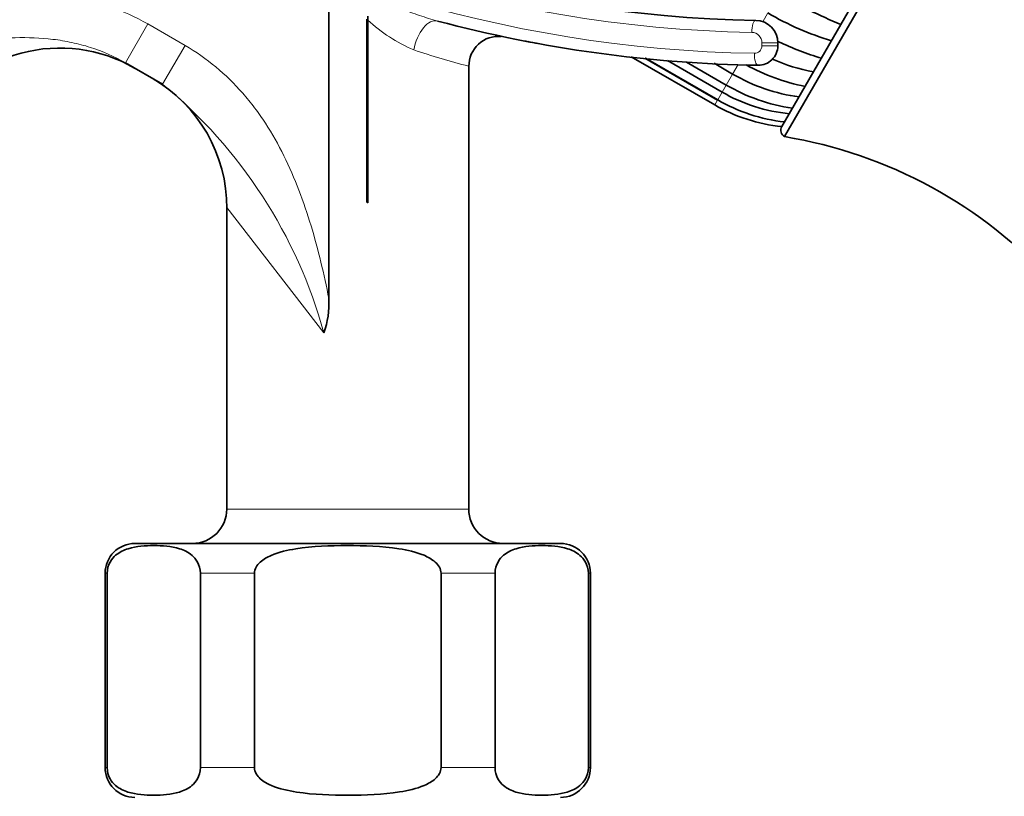
# Model space of a CAD drawing. Units: millimetres. Extents: x 0 to 1474, y 0 to 2758.
# Drawn here: x 695 to 761, y 2170 to 2222 of the extents above; entities that cross this region are included whole.
import ezdxf
from ezdxf import colors
from ezdxf.entities.mleader import LeaderData, LeaderLine
from ezdxf.math import Vec2, Vec3

# ---------------------------------------------------------------- set-up
doc = ezdxf.new("R2010")
doc.units = ezdxf.units.MM
doc.layers.add('DV1_Défaut', color=7, linetype='Continuous')
doc.layers.add('Défaut', color=7, linetype='Continuous')

# ---------------------------------------------------------------- blocks, each defined once
blk = doc.blocks.new('_DOT')
at = {"color": 0}
blk.add_line((0, 0), (-1, 0), dxfattribs=at)
at = {"color": 0, "const_width": 0.333}
blk.add_lwpolyline([(-0.1665, 0, 1), (0.1665, 0, 1)], format="xyb", close=True, dxfattribs=at)
blk = doc.blocks.new('SE')
at = {"layer": 'DV1_Défaut', "color": 7, "linetype": 'Continuous', "lineweight": 35}
for p, q in [((757.379, 2234.832), (745.879, 2214.914)), ((758.062, 2235.015), (746.062, 2214.231)), ((715.538, 2203.374), (715.538, 2223.631)), ((718.15, 2222.306), (718.15, 2209.802)), ((718.075, 2222.097), (718.075, 2209.845)), ((745.607, 2220.513), (745.607, 2220.309)), ((735.793, 2219.582), (741.387, 2216.353)), ((704.411, 2217.735), (701.912, 2219.177)), ((724.907, 2189.3), (724.907, 2218.946)), ((736.71, 2219.486), (741.574, 2216.678)), ((736.751, 2219.482), (741.583, 2216.692)), ((738.212, 2219.329), (741.882, 2217.21)), ((739.496, 2219.223), (742.157, 2217.687)), ((741.337, 2219.141), (742.582, 2218.422)), ((718.15, 2209.802), (718.075, 2209.845)), ((708.707, 2209.481), (708.707, 2189.3)), ((702.557, 2187), (731.057, 2187)), ((700.557, 2185), (700.557, 2172)), ((700.691, 2172), (700.691, 2185)), ((706.941, 2172), (706.941, 2185)), ((710.557, 2172), (710.557, 2185)), ((723.057, 2172), (723.057, 2185)), ((726.672, 2172), (726.672, 2185)), ((732.922, 2172), (732.922, 2185)), ((733.057, 2172), (733.057, 2185))]:
    blk.add_line(p, q, dxfattribs=at)
at = {"layer": 'DV1_Défaut', "color": 7, "linetype": 'Continuous', "lineweight": 18}
for p, q in [((744.943, 2222.513), (744.601, 2221.92)), ((703.412, 2221.775), (701.912, 2219.177)), ((703.412, 2221.775), (705.911, 2220.333)), ((705.911, 2220.333), (704.411, 2217.735)), ((744.543, 2220.309), (744.543, 2220.513)), ((745.607, 2220.513), (744.543, 2220.513)), ((745.607, 2220.309), (744.543, 2220.309)), ((742.582, 2218.422), (742.947, 2219.055)), ((742.582, 2218.422), (742.157, 2217.687)), ((741.882, 2217.21), (742.157, 2217.687)), ((741.882, 2217.21), (741.583, 2216.692)), ((741.387, 2216.353), (741.574, 2216.678)), ((708.707, 2209.481), (715.21, 2201.09)), ((708.707, 2189.3), (724.907, 2189.3)), ((700.691, 2185), (700.557, 2185)), ((706.941, 2185), (710.557, 2185)), ((723.057, 2185), (726.672, 2185)), ((732.922, 2185), (733.057, 2185)), ((700.691, 2172), (700.557, 2172)), ((706.941, 2172), (710.557, 2172)), ((723.057, 2172), (726.672, 2172)), ((732.922, 2172), (733.057, 2172))]:
    blk.add_line(p, q, dxfattribs=at)
at = {"layer": 'DV1_Défaut', "color": 7, "linetype": 'Continuous', "lineweight": 35}
for centre, radius, start, end in [((745.607, 2307.84), 85.84, 204.67817, 269.01594), ((762.817, 2252.814), 33.685, 239.44081, 247.32813), ((754.319, 2238.225), 18.296, 239.17459, 253.79157), ((745.607, 2307.84), 88.84, 255.14221, 269.14911), ((744.107, 2220.513), 1.5, 0, 89.01594), ((726.897, 2218.971), 1.975, 84.43279, 180.77346), ((736.752, 2261.937), 42.091, 258.92987, 259.3217), ((745.607, 2307.84), 88.84, 259.1334, 259.58412), ((744.307, 2220.309), 1.3, 269.14911, 0), ((753.634, 2237.038), 18.278, 244.15354, 253.80073), ((697.525, 2210.163), 10, 60, 150), ((750.18, 2231.252), 13.933, 241.25229, 258.63426), ((750.665, 2232.11), 13.808, 246.87947, 258.87737), ((748.591, 2228.656), 11.867, 239.57631, 262.48066), ((698.707, 2209.481), 10, 359.65103, 60), ((748.317, 2228.19), 12.176, 239.60801, 261.8701), ((747.436, 2226.784), 11.068, 239.87909, 264.57503), ((746.993, 2226.064), 11.213, 240, 264.27588), ((747.314, 2226.575), 11.425, 239.88787, 263.72724), ((746.312, 2214.664), 0.5, 150, 240), ((741.029, 2183.584), 31.057, 42.11993, 80.67444), ((709.651, 2203.052), 5.896, 340.56103, 3.12854), ((706.407, 2189.3), 2.3, 270, 0), ((727.207, 2189.3), 2.3, 180, 270), ((702.557, 2185), 2, 90, 180), ((731.057, 2185), 2, 0, 90), ((702.557, 2172), 2, 180, 270), ((731.057, 2172), 2, 270, 0)]:
    blk.add_arc(centre, radius, start, end, dxfattribs=at)
at = {"layer": 'DV1_Défaut', "color": 7, "linetype": 'Continuous', "lineweight": 18}
for centre, radius, start, end in [((745.482, 2307.235), 87.437, 204.42371, 269.05381), ((745.364, 2306.877), 85.678, 234.73798, 268.99382), ((725.54, 2230.026), 10.882, 227.22976, 246.62796), ((743.844, 2220.514), 0.698, 359.84136, 88.79282), ((744.044, 2220.308), 0.498, 269.33307, 0.19784), ((740.396, 2277.977), 61.031, 251.68971, 255.29724), ((683.525, 2192.357), 32.866, 15.40871, 50.5454)]:
    blk.add_arc(centre, radius, start, end, dxfattribs=at)
for centre, major_axis, ratio, start_param, end_param in [((722.313, 2220.037), (0.513, 1.933), 0.532219, 0, 1.711062), ((744.119, 2221.212), (0.014, 0.8), 0.324308, 0, 1.576367), ((744.299, 2219.809), (-0.012, -0.8), 0.325818, 4.717228, 6.283185)]:
    blk.add_ellipse(centre, major_axis=major_axis, ratio=ratio, start_param=start_param, end_param=end_param, dxfattribs=at)
for points, knots in [([(713.356, 2225.266), (714.15, 2225.042), (714.952, 2224.827), (716.536, 2224.313), (717.317, 2224.012), (718.877, 2223.389), (719.654, 2223.07), (720.831, 2222.622), (721.225, 2222.477), (722.019, 2222.206), (722.419, 2222.078), (722.826, 2221.97)], [0, 0, 0, 0, 0.25, 0.25, 0.5, 0.5, 0.75, 0.75, 0.875, 0.875, 1, 1, 1, 1]), ([(681.937, 2219.163), (683.598, 2220.053), (685.288, 2220.957), (688.763, 2222.468), (690.544, 2223.076), (694.262, 2223.776), (696.18, 2223.859), (699.945, 2223.331), (701.755, 2222.732), (703.412, 2221.775)], [0, 0, 0, 0, 0.25, 0.25, 0.5, 0.5, 0.75, 0.75, 1, 1, 1, 1]), ([(701.912, 2219.177), (701.163, 2219.61), (700.38, 2219.949), (699.163, 2220.336), (698.75, 2220.445), (697.911, 2220.623), (697.488, 2220.693), (696.224, 2220.846), (695.381, 2220.876), (693.699, 2220.835), (692.858, 2220.763), (691.185, 2220.565), (690.353, 2220.439), (688.691, 2220.175), (687.859, 2220.036), (686.188, 2219.77), (685.347, 2219.642), (684.076, 2219.459), (683.651, 2219.399), (683.01, 2219.31), (682.796, 2219.281), (682.474, 2219.236), (682.367, 2219.222), (682.152, 2219.192), (682.043, 2219.177), (681.937, 2219.163)], [0, 0, 0, 0, 0.125, 0.125, 0.1875, 0.1875, 0.25, 0.25, 0.375, 0.375, 0.5, 0.5, 0.625, 0.625, 0.75, 0.75, 0.875, 0.875, 0.9375, 0.9375, 0.96875, 0.96875, 0.984375, 0.984375, 1, 1, 1, 1]), ([(705.911, 2220.333), (707.38, 2219.485), (708.657, 2218.409), (710.049, 2216.822), (710.316, 2216.493), (710.822, 2215.823), (711.062, 2215.48), (711.748, 2214.432), (712.158, 2213.705), (712.9, 2212.207), (713.234, 2211.433), (713.835, 2209.861), (714.103, 2209.066), (714.59, 2207.461), (714.809, 2206.652), (715.207, 2205.023), (715.388, 2204.203), (715.538, 2203.374)], [0, 0, 0, 0, 0.25, 0.25, 0.3125, 0.3125, 0.375, 0.375, 0.5, 0.5, 0.625, 0.625, 0.75, 0.75, 0.875, 0.875, 1, 1, 1, 1])]:
    blk.add_open_spline(points, degree=3, knots=knots, dxfattribs=at)
at = {"layer": 'DV1_Défaut', "color": 7, "linetype": 'Continuous', "lineweight": 35}
blk.add_open_spline([(728.673, 2220.628), (728.684, 2220.626), (728.713, 2220.621), (728.76, 2220.612)], degree=3, dxfattribs=at)
for points in [[(700.691, 2185), (700.691, 2185.297), (700.781, 2185.562), (700.998, 2185.95), (701.129, 2186.092), (701.53, 2186.433), (701.817, 2186.557), (702.669, 2186.82), (703.244, 2186.854), (704.398, 2186.853), (704.976, 2186.819), (705.831, 2186.551), (706.114, 2186.426), (706.511, 2186.083), (706.64, 2185.941), (706.854, 2185.556), (706.941, 2185.292), (706.941, 2185)], [(710.557, 2185), (710.557, 2185.29), (710.73, 2185.555), (711.162, 2185.944), (711.417, 2186.084), (712.214, 2186.428), (712.771, 2186.549), (714.466, 2186.817), (715.618, 2186.852), (717.911, 2186.855), (719.083, 2186.822), (720.804, 2186.558), (721.378, 2186.434), (722.183, 2186.09), (722.446, 2185.947), (722.879, 2185.56), (723.057, 2185.292), (723.057, 2185)], [(726.672, 2185), (726.672, 2185.297), (726.762, 2185.562), (726.979, 2185.95), (727.11, 2186.092), (727.511, 2186.433), (727.798, 2186.557), (728.649, 2186.82), (729.225, 2186.854), (730.378, 2186.853), (730.957, 2186.819), (731.812, 2186.551), (732.095, 2186.426), (732.492, 2186.083), (732.621, 2185.941), (732.834, 2185.556), (732.922, 2185.292), (732.922, 2185)], [(706.941, 2172), (706.941, 2171.703), (706.852, 2171.437), (706.634, 2171.05), (706.503, 2170.908), (706.103, 2170.566), (705.815, 2170.442), (704.964, 2170.18), (704.388, 2170.145), (703.235, 2170.146), (702.656, 2170.18), (701.802, 2170.448), (701.518, 2170.573), (701.121, 2170.916), (700.993, 2171.058), (700.779, 2171.443), (700.691, 2171.707), (700.691, 2172)], [(723.057, 2172), (723.057, 2171.71), (722.883, 2171.445), (722.451, 2171.056), (722.196, 2170.916), (721.399, 2170.572), (720.842, 2170.45), (719.147, 2170.183), (717.996, 2170.147), (715.702, 2170.144), (714.53, 2170.177), (712.809, 2170.442), (712.235, 2170.565), (711.43, 2170.909), (711.168, 2171.052), (710.734, 2171.439), (710.557, 2171.708), (710.557, 2172)], [(732.922, 2172), (732.922, 2171.703), (732.832, 2171.437), (732.615, 2171.05), (732.484, 2170.908), (732.083, 2170.566), (731.796, 2170.442), (730.945, 2170.18), (730.369, 2170.145), (729.216, 2170.146), (728.637, 2170.18), (727.782, 2170.448), (727.499, 2170.573), (727.102, 2170.916), (726.973, 2171.058), (726.76, 2171.443), (726.672, 2171.707), (726.672, 2172)]]:
    blk.add_open_spline(points, degree=3, knots=[0, 0, 0, 0, 0.0625, 0.0625, 0.125, 0.125, 0.25, 0.25, 0.5, 0.5, 0.75, 0.75, 0.875, 0.875, 0.9375, 0.9375, 1, 1, 1, 1], dxfattribs=at)

msp = doc.modelspace()

# ---------------------------------------------------------------- block references
at = {"layer": 'Défaut'}
msp.add_blockref('SE', (0, 0), dxfattribs=at)

# ---------------------------------------------------------------- leaders
at = {"layer": 'Défaut', "color": 7, "linetype": 'Continuous', "lineweight": 18}
ml = msp.add_multileader_mtext('Standard', dxfattribs=at)
ml.set_content('{\\pxsm0.9;\\fSolid Edge ISO|b1||i0||c0|p34;\\W1.;10/09/2021\\P}', color=256)
ml.set_leader_properties()
ml.set_arrow_properties(name='DOT')
ml.build(insert=Vec2(0, 0))
ml.multileader.update_dxf_attribs({"leader_type": 0, "dogleg_length": 0, "arrow_head_size": 12})
ctx = ml.context
ctx.base_point, ctx.char_height, ctx.arrow_head_size, ctx.landing_gap_size = Vec3(1386.803, 2749.088), 12, 12, 4.2
notes = []
notes.append((ctx, [(0, (0, 0, 0), (0, 0), (1, 0), 1, [])]))
ctx.mtext.insert = Vec3(1388.803, 2755.208)
for ctx, leaders in notes:
    for number, flags, end, landing, length, lines in leaders:
        leader = LeaderData()
        leader.index, (leader.has_last_leader_line, leader.has_dogleg_vector, leader.attachment_direction) = number, flags
        leader.last_leader_point, leader.dogleg_vector, leader.dogleg_length = Vec3(end), Vec3(landing), length
        for number, points, colour, breaks in lines:
            line = LeaderLine()
            line.index, line.vertices, line.color, line.breaks = number, Vec3.list(points), colors.encode_raw_color(colour), breaks
            leader.lines.append(line)
        ctx.leaders.append(leader)

doc.saveas('drawing.dxf')
